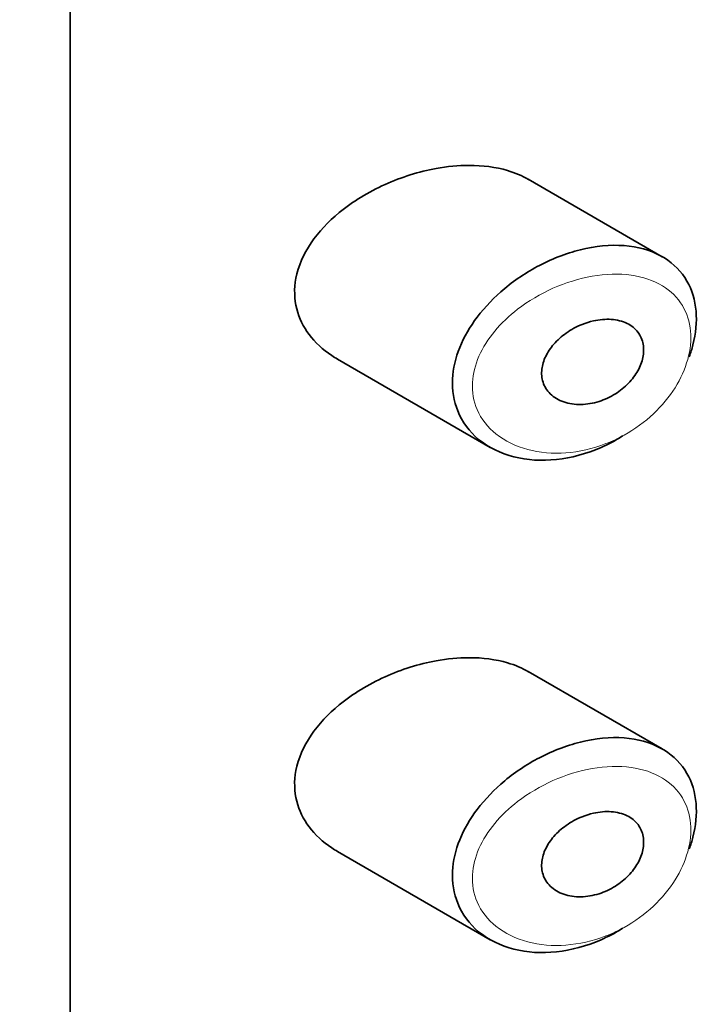
# Model space of a CAD drawing. Units: millimetres. Extents: x 0 to 1478, y 0 to 1758.
# Drawn here: x 1096 to 1103, y 530 to 540 of the extents above; entities that cross this region are included whole.
import ezdxf
from ezdxf import colors
from ezdxf.entities.mleader import LeaderData, LeaderLine
from ezdxf.math import Vec2, Vec3

# ---------------------------------------------------------------- set-up
doc = ezdxf.new("R2010")
doc.units = ezdxf.units.MM
doc.layers.add('DV6_Défaut', color=7, linetype='Continuous')
doc.layers.add('Défaut', color=7, linetype='Continuous')

# ---------------------------------------------------------------- blocks, each defined once
blk = doc.blocks.new('_DOT')
at = {"color": 0}
blk.add_line((0, 0), (-1, 0), dxfattribs=at)
at = {"color": 0, "const_width": 0.333}
blk.add_lwpolyline([(-0.1665, 0, 1), (0.1665, 0, 1)], format="xyb", close=True, dxfattribs=at)
blk = doc.blocks.new('SE5')
at = {"layer": 'DV6_Défaut', "color": 7, "linetype": 'Continuous', "lineweight": 35}
for p, q in [((1096.5273, 516.2028), (1096.5273, 572.5411)), ((1096.5273, 572.5411), (1096.5273, 516.2028)), ((1102.4221, 537.513), (1101.0877, 538.2835)), ((1099.1902, 536.4922), (1100.71, 535.6148)), ((1102.4221, 532.614), (1101.0877, 533.3845)), ((1099.1902, 531.5932), (1100.71, 530.7158))]:
    blk.add_line(p, q, dxfattribs=at)
for points, knots in [([(1101.0905, 538.2817), (1101.0267, 538.3185), (1100.9562, 538.3481), (1100.8815, 538.3701), (1100.7639, 538.4048), (1100.6331, 538.4215), (1100.4986, 538.4214), (1100.3917, 538.4213), (1100.2808, 538.4106), (1100.1702, 538.3904)], [0, 0, 0, 0, 0.261826, 0.261826, 0.261826, 0.674095, 0.674095, 0.674095, 1, 1, 1, 1]), ([(1100.1702, 538.3904), (1099.9993, 538.3593), (1099.825, 538.3047), (1099.6617, 538.2311), (1099.4982, 538.1574), (1099.3408, 538.0624), (1099.2058, 537.9514), (1099.0968, 537.8617), (1098.9996, 537.7592), (1098.9253, 537.6496), (1098.8505, 537.5394), (1098.7971, 537.4182), (1098.7745, 537.2982), (1098.7551, 537.195), (1098.758, 537.0897), (1098.7829, 536.9924), (1098.806, 536.9017), (1098.8484, 536.8156), (1098.905, 536.7396), (1098.9654, 536.6586), (1099.0431, 536.5872), (1099.1311, 536.5288), (1099.1497, 536.5164), (1099.1688, 536.5046), (1099.1885, 536.4932)], [0, 0, 0, 0, 0.172316, 0.172316, 0.172316, 0.344934, 0.344934, 0.344934, 0.483841, 0.483841, 0.483841, 0.624086, 0.624086, 0.624086, 0.74431, 0.74431, 0.74431, 0.855899, 0.855899, 0.855899, 0.974804, 0.974804, 0.974804, 1, 1, 1, 1]), ([(1101.6616, 537.5942), (1101.8103, 537.6257), (1101.9588, 537.6343), (1102.0933, 537.6179), (1102.2232, 537.6021), (1102.344, 537.5622), (1102.4435, 537.5002), (1102.5363, 537.4424), (1102.6135, 537.3636), (1102.6673, 537.2701), (1102.7177, 537.1824), (1102.7491, 537.0793), (1102.7586, 536.9694), (1102.7677, 536.8638), (1102.7569, 536.7491), (1102.7271, 536.6346), (1102.7171, 536.5958), (1102.7047, 536.5567), (1102.6903, 536.5177)], [0, 0, 0, 0, 0.20868, 0.20868, 0.20868, 0.410344, 0.410344, 0.410344, 0.598303, 0.598303, 0.598303, 0.77416, 0.77416, 0.77416, 0.942878, 0.942878, 0.942878, 1, 1, 1, 1]), ([(1102.0298, 535.7299), (1102.0256, 535.7272), (1102.0213, 535.7246), (1102.017, 535.722), (1101.9509, 535.6813), (1101.8823, 535.6454), (1101.8126, 535.6148), (1101.668, 535.5513), (1101.5157, 535.5102), (1101.3689, 535.4944), (1101.2222, 535.4786), (1101.0768, 535.4876), (1100.9456, 535.5209), (1100.8134, 535.5544), (1100.6915, 535.6139), (1100.594, 535.6949), (1100.5026, 535.7707), (1100.4299, 535.868), (1100.3856, 535.9776), (1100.3464, 536.0747), (1100.3285, 536.1843), (1100.3341, 536.2964), (1100.3393, 536.399), (1100.3641, 536.5062), (1100.406, 536.61), (1100.4479, 536.7139), (1100.5076, 536.8168), (1100.5799, 536.9124), (1100.6576, 537.0151), (1100.7515, 537.1118), (1100.8541, 537.1969), (1100.9675, 537.291), (1101.0943, 537.3734), (1101.2247, 537.439), (1101.3663, 537.5102), (1101.5162, 537.5635), (1101.6616, 537.5942)], [0, 0, 0, 0, 0.003258, 0.003258, 0.003258, 0.053238, 0.053238, 0.053238, 0.158242, 0.158242, 0.158242, 0.263161, 0.263161, 0.263161, 0.369139, 0.369139, 0.369139, 0.468374, 0.468374, 0.468374, 0.55602, 0.55602, 0.55602, 0.635918, 0.635918, 0.635918, 0.715718, 0.715718, 0.715718, 0.801536, 0.801536, 0.801536, 0.896547, 0.896547, 0.896547, 1, 1, 1, 1]), ([(1101.7365, 536.8737), (1101.7968, 536.8874), (1101.8579, 536.8926), (1101.9146, 536.8886), (1101.9714, 536.8846), (1102.0255, 536.8711), (1102.0716, 536.8485), (1102.1152, 536.8271), (1102.153, 536.7968), (1102.1807, 536.7599), (1102.2062, 536.7259), (1102.2239, 536.6853), (1102.2319, 536.6415), (1102.2393, 536.6004), (1102.2383, 536.5554), (1102.229, 536.5104), (1102.2199, 536.4663), (1102.2026, 536.4211), (1102.1787, 536.3782), (1102.1544, 536.3345), (1102.1226, 536.2921), (1102.086, 536.2542), (1102.0474, 536.2142), (1102.0026, 536.178), (1101.9551, 536.1482), (1101.904, 536.1161), (1101.8485, 536.0904), (1101.7927, 536.0725), (1101.7331, 536.0535), (1101.6716, 536.043), (1101.6129, 536.0418), (1101.5523, 536.0405), (1101.493, 536.0491), (1101.4404, 536.0673), (1101.3892, 536.0851), (1101.3429, 536.1126), (1101.307, 536.148), (1101.274, 536.1804), (1101.2488, 536.2205), (1101.2347, 536.2646), (1101.222, 536.3044), (1101.2179, 536.3486), (1101.2231, 536.3931), (1101.228, 536.4353), (1101.2412, 536.4789), (1101.2613, 536.5205), (1101.2817, 536.5629), (1101.3097, 536.6043), (1101.3426, 536.6421), (1101.378, 536.6826), (1101.42, 536.7199), (1101.4651, 536.7519), (1101.5145, 536.7869), (1101.5689, 536.8164), (1101.6243, 536.8386), (1101.6612, 536.8534), (1101.699, 536.8652), (1101.7365, 536.8737)], [0, 0, 0, 0, 0.059515, 0.059515, 0.059515, 0.119219, 0.119219, 0.119219, 0.175762, 0.175762, 0.175762, 0.227805, 0.227805, 0.227805, 0.27664, 0.27664, 0.27664, 0.324401, 0.324401, 0.324401, 0.373178, 0.373178, 0.373178, 0.424681, 0.424681, 0.424681, 0.479997, 0.479997, 0.479997, 0.539117, 0.539117, 0.539117, 0.600288, 0.600288, 0.600288, 0.659949, 0.659949, 0.659949, 0.714588, 0.714588, 0.714588, 0.763723, 0.763723, 0.763723, 0.8101, 0.8101, 0.8101, 0.857244, 0.857244, 0.857244, 0.907879, 0.907879, 0.907879, 0.963344, 0.963344, 0.963344, 1, 1, 1, 1]), ([(1101.0905, 533.3828), (1101.0267, 533.4195), (1100.9562, 533.4491), (1100.8815, 533.4711), (1100.7639, 533.5058), (1100.6331, 533.5226), (1100.4986, 533.5224), (1100.3917, 533.5223), (1100.2808, 533.5116), (1100.1702, 533.4914)], [0, 0, 0, 0, 0.261826, 0.261826, 0.261826, 0.674095, 0.674095, 0.674095, 1, 1, 1, 1]), ([(1100.1702, 533.4914), (1099.9993, 533.4603), (1099.825, 533.4057), (1099.6617, 533.3321), (1099.4982, 533.2584), (1099.3408, 533.1634), (1099.2058, 533.0524), (1099.0968, 532.9628), (1098.9996, 532.8603), (1098.9253, 532.7507), (1098.8505, 532.6404), (1098.7971, 532.5192), (1098.7745, 532.3992), (1098.7551, 532.296), (1098.758, 532.1908), (1098.7829, 532.0934), (1098.806, 532.0027), (1098.8484, 531.9166), (1098.905, 531.8406), (1098.9654, 531.7596), (1099.0431, 531.6883), (1099.1311, 531.6298), (1099.1497, 531.6174), (1099.1688, 531.6056), (1099.1885, 531.5943)], [0, 0, 0, 0, 0.172316, 0.172316, 0.172316, 0.344934, 0.344934, 0.344934, 0.483841, 0.483841, 0.483841, 0.624086, 0.624086, 0.624086, 0.74431, 0.74431, 0.74431, 0.855899, 0.855899, 0.855899, 0.974804, 0.974804, 0.974804, 1, 1, 1, 1]), ([(1101.6616, 532.6952), (1101.8103, 532.7267), (1101.9588, 532.7354), (1102.0933, 532.719), (1102.2232, 532.7031), (1102.344, 532.6632), (1102.4435, 532.6012), (1102.5363, 532.5434), (1102.6135, 532.4646), (1102.6673, 532.3711), (1102.7177, 532.2834), (1102.7491, 532.1803), (1102.7586, 532.0704), (1102.7677, 531.9648), (1102.7569, 531.8501), (1102.7271, 531.7356), (1102.7171, 531.6969), (1102.7047, 531.6578), (1102.6903, 531.6187)], [0, 0, 0, 0, 0.20868, 0.20868, 0.20868, 0.410344, 0.410344, 0.410344, 0.598303, 0.598303, 0.598303, 0.77416, 0.77416, 0.77416, 0.942878, 0.942878, 0.942878, 1, 1, 1, 1]), ([(1102.0298, 530.8309), (1102.0256, 530.8283), (1102.0213, 530.8256), (1102.017, 530.823), (1101.9509, 530.7823), (1101.8823, 530.7464), (1101.8126, 530.7158), (1101.668, 530.6524), (1101.5157, 530.6112), (1101.3689, 530.5954), (1101.2222, 530.5796), (1101.0768, 530.5886), (1100.9456, 530.6219), (1100.8134, 530.6554), (1100.6915, 530.715), (1100.594, 530.7959), (1100.5026, 530.8717), (1100.4299, 530.969), (1100.3856, 531.0786), (1100.3464, 531.1757), (1100.3285, 531.2853), (1100.3341, 531.3975), (1100.3393, 531.5), (1100.3641, 531.6072), (1100.406, 531.7111), (1100.4479, 531.8149), (1100.5076, 531.9178), (1100.5799, 532.0134), (1100.6576, 532.1161), (1100.7515, 532.2128), (1100.8541, 532.2979), (1100.9675, 532.3921), (1101.0943, 532.4744), (1101.2247, 532.54), (1101.3663, 532.6112), (1101.5162, 532.6645), (1101.6616, 532.6952)], [0, 0, 0, 0, 0.003258, 0.003258, 0.003258, 0.053238, 0.053238, 0.053238, 0.158242, 0.158242, 0.158242, 0.263161, 0.263161, 0.263161, 0.369139, 0.369139, 0.369139, 0.468374, 0.468374, 0.468374, 0.55602, 0.55602, 0.55602, 0.635918, 0.635918, 0.635918, 0.715718, 0.715718, 0.715718, 0.801536, 0.801536, 0.801536, 0.896547, 0.896547, 0.896547, 1, 1, 1, 1]), ([(1101.7365, 531.9747), (1101.7968, 531.9884), (1101.8579, 531.9937), (1101.9146, 531.9896), (1101.9714, 531.9856), (1102.0255, 531.9721), (1102.0716, 531.9495), (1102.1152, 531.9281), (1102.153, 531.8978), (1102.1807, 531.8609), (1102.2062, 531.8269), (1102.2239, 531.7863), (1102.2319, 531.7426), (1102.2393, 531.7014), (1102.2383, 531.6564), (1102.229, 531.6114), (1102.2199, 531.5673), (1102.2026, 531.5221), (1102.1787, 531.4793), (1102.1544, 531.4355), (1102.1226, 531.3931), (1102.086, 531.3552), (1102.0474, 531.3152), (1102.0026, 531.2791), (1101.9551, 531.2492), (1101.904, 531.2171), (1101.8485, 531.1914), (1101.7927, 531.1736), (1101.7331, 531.1546), (1101.6716, 531.144), (1101.6129, 531.1428), (1101.5523, 531.1415), (1101.493, 531.1501), (1101.4404, 531.1683), (1101.3892, 531.1861), (1101.3429, 531.2136), (1101.307, 531.249), (1101.274, 531.2814), (1101.2488, 531.3215), (1101.2347, 531.3656), (1101.222, 531.4054), (1101.2179, 531.4496), (1101.2231, 531.4942), (1101.228, 531.5363), (1101.2412, 531.5799), (1101.2613, 531.6216), (1101.2817, 531.6639), (1101.3097, 531.7053), (1101.3426, 531.7431), (1101.378, 531.7836), (1101.42, 531.8209), (1101.4651, 531.8529), (1101.5145, 531.8879), (1101.5689, 531.9174), (1101.6243, 531.9396), (1101.6612, 531.9544), (1101.699, 531.9662), (1101.7365, 531.9747)], [0, 0, 0, 0, 0.059515, 0.059515, 0.059515, 0.119219, 0.119219, 0.119219, 0.175762, 0.175762, 0.175762, 0.227805, 0.227805, 0.227805, 0.27664, 0.27664, 0.27664, 0.324401, 0.324401, 0.324401, 0.373178, 0.373178, 0.373178, 0.424681, 0.424681, 0.424681, 0.479997, 0.479997, 0.479997, 0.539117, 0.539117, 0.539117, 0.600288, 0.600288, 0.600288, 0.659949, 0.659949, 0.659949, 0.714588, 0.714588, 0.714588, 0.763723, 0.763723, 0.763723, 0.8101, 0.8101, 0.8101, 0.857244, 0.857244, 0.857244, 0.907879, 0.907879, 0.907879, 0.963344, 0.963344, 0.963344, 1, 1, 1, 1])]:
    blk.add_open_spline(points, degree=3, knots=knots, dxfattribs=at)
at = {"layer": 'DV6_Défaut', "color": 7, "linetype": 'Continuous', "lineweight": 18}
for points in [[(1101.7252, 537.3184), (1101.7249, 537.3183), (1101.7247, 537.3183), (1101.7245, 537.3183), (1101.5944, 537.2956), (1101.4607, 537.2544), (1101.3336, 537.198), (1101.21, 537.1431), (1101.0895, 537.0722), (1100.9822, 536.9896), (1100.8977, 536.9245), (1100.8197, 536.8508), (1100.754, 536.7717), (1100.6893, 536.6938), (1100.6352, 536.6089), (1100.5973, 536.5223), (1100.5597, 536.4365), (1100.5371, 536.3469), (1100.5324, 536.2608), (1100.5273, 536.1666), (1100.5437, 536.0738), (1100.5789, 535.9916), (1100.6191, 535.8977), (1100.685, 535.8142), (1100.7666, 535.7486), (1100.8552, 535.6775), (1100.9649, 535.6248), (1101.0831, 535.5935), (1101.2014, 535.5622), (1101.3318, 535.5513), (1101.463, 535.5612), (1101.5945, 535.571), (1101.7306, 535.602), (1101.8603, 535.6524), (1101.9225, 535.6765), (1101.9838, 535.7052), (1102.0429, 535.738), (1102.1475, 535.7961), (1102.2472, 535.8684), (1102.3344, 535.9504), (1102.4173, 536.0282), (1102.4909, 536.1167), (1102.5491, 536.2093), (1102.6058, 536.2995), (1102.6493, 536.396), (1102.6756, 536.4909), (1102.702, 536.5863), (1102.7116, 536.6826), (1102.7035, 536.7715), (1102.695, 536.8642), (1102.667, 536.9514), (1102.6223, 537.0257), (1102.5742, 537.1057), (1102.5054, 537.1732), (1102.4232, 537.2233), (1102.334, 537.2776), (1102.2263, 537.3132), (1102.111, 537.3291), (1101.9904, 537.3457), (1101.8578, 537.3414), (1101.7252, 537.3184)], [(1101.7252, 532.4194), (1101.7249, 532.4194), (1101.7247, 532.4193), (1101.7245, 532.4193), (1101.5944, 532.3966), (1101.4607, 532.3554), (1101.3336, 532.299), (1101.21, 532.2441), (1101.0895, 532.1733), (1100.9822, 532.0907), (1100.8977, 532.0256), (1100.8197, 531.9518), (1100.754, 531.8727), (1100.6893, 531.7948), (1100.6352, 531.7099), (1100.5973, 531.6233), (1100.5597, 531.5375), (1100.5371, 531.4479), (1100.5324, 531.3618), (1100.5273, 531.2677), (1100.5437, 531.1749), (1100.5789, 531.0926), (1100.6191, 530.9987), (1100.685, 530.9152), (1100.7666, 530.8496), (1100.8552, 530.7786), (1100.9649, 530.7258), (1101.0831, 530.6945), (1101.2014, 530.6632), (1101.3318, 530.6523), (1101.463, 530.6622), (1101.5945, 530.6721), (1101.7306, 530.7031), (1101.8603, 530.7534), (1101.9225, 530.7775), (1101.9838, 530.8062), (1102.0429, 530.8391), (1102.1475, 530.8971), (1102.2472, 530.9694), (1102.3344, 531.0514), (1102.4173, 531.1292), (1102.4909, 531.2177), (1102.5491, 531.3103), (1102.6058, 531.4006), (1102.6493, 531.497), (1102.6756, 531.5919), (1102.702, 531.6873), (1102.7116, 531.7836), (1102.7035, 531.8725), (1102.695, 531.9652), (1102.667, 532.0524), (1102.6223, 532.1267), (1102.5742, 532.2067), (1102.5054, 532.2742), (1102.4232, 532.3243), (1102.334, 532.3786), (1102.2263, 532.4142), (1102.111, 532.4301), (1101.9904, 532.4467), (1101.8578, 532.4424), (1101.7252, 532.4194)]]:
    blk.add_open_spline(points, degree=3, knots=[0, 0, 0, 0, 0.000102, 0.000102, 0.000102, 0.060603, 0.060603, 0.060603, 0.119477, 0.119477, 0.119477, 0.165691, 0.165691, 0.165691, 0.21125, 0.21125, 0.21125, 0.256431, 0.256431, 0.256431, 0.30595, 0.30595, 0.30595, 0.362591, 0.362591, 0.362591, 0.423987, 0.423987, 0.423987, 0.485375, 0.485375, 0.485375, 0.546877, 0.546877, 0.546877, 0.576036, 0.576036, 0.576036, 0.627995, 0.627995, 0.627995, 0.677323, 0.677323, 0.677323, 0.72541, 0.72541, 0.72541, 0.773839, 0.773839, 0.773839, 0.824404, 0.824404, 0.824404, 0.8789, 0.8789, 0.8789, 0.938085, 0.938085, 0.938085, 1, 1, 1, 1], dxfattribs=at)

msp = doc.modelspace()

# ---------------------------------------------------------------- block references
at = {"layer": 'Défaut'}
msp.add_blockref('SE5', (0, 0), dxfattribs=at)

# ---------------------------------------------------------------- leaders
at = {"layer": 'Défaut', "color": 7, "linetype": 'Continuous', "lineweight": 18}
ml = msp.add_multileader_mtext('Standard', dxfattribs=at)
ml.set_content('{\\pxsm0.9;\\fSolid Edge ISO|b1||i0||c0|p34;\\W1.;13/07/2018\\P}', color=256)
ml.set_leader_properties()
ml.set_arrow_properties(name='DOT')
ml.build(insert=Vec2(0, 0))
ml.multileader.update_dxf_attribs({"leader_type": 0, "dogleg_length": 0, "arrow_head_size": 12})
ctx = ml.context
ctx.base_point, ctx.char_height, ctx.arrow_head_size, ctx.landing_gap_size = Vec3(1390.4074, 1750.7078), 12, 12, 4.2
notes = []
notes.append((ctx, [(0, (0, 0, 0), (0, 0), (1, 0), 1, [])]))
ctx.mtext.insert = Vec3(1392.4074, 1756.8279)
for ctx, leaders in notes:
    for number, flags, end, landing, length, lines in leaders:
        leader = LeaderData()
        leader.index, (leader.has_last_leader_line, leader.has_dogleg_vector, leader.attachment_direction) = number, flags
        leader.last_leader_point, leader.dogleg_vector, leader.dogleg_length = Vec3(end), Vec3(landing), length
        for number, points, colour, breaks in lines:
            line = LeaderLine()
            line.index, line.vertices, line.color, line.breaks = number, Vec3.list(points), colors.encode_raw_color(colour), breaks
            leader.lines.append(line)
        ctx.leaders.append(leader)

doc.saveas('drawing.dxf')
